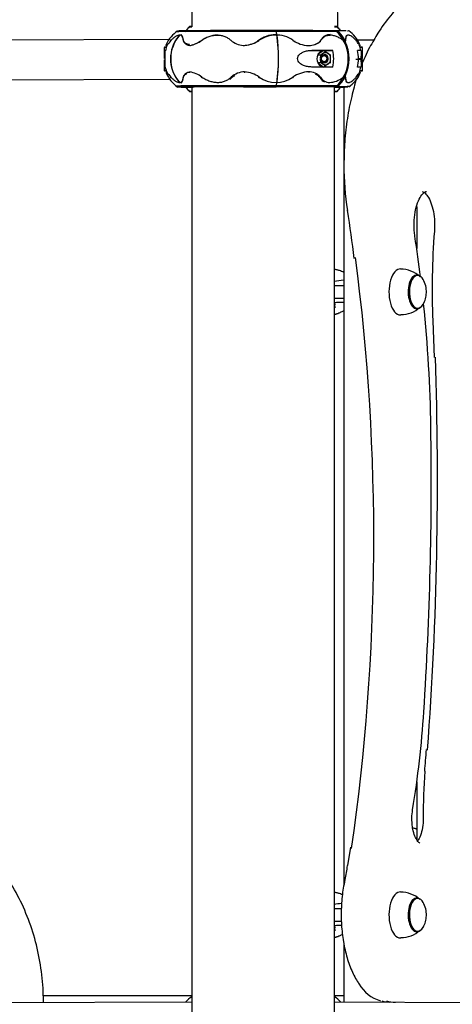
# Model space of a CAD drawing. Units: millimetres. Extents: x 0 to 203, y 0 to 287.
# Drawn here: x 154 to 161, y 205 to 219 of the extents above; entities that cross this region are included whole.
import ezdxf

# ---------------------------------------------------------------- set-up
doc = ezdxf.new("R2010")
doc.units = ezdxf.units.MM
doc.layers.add('DV2_Predeterminado', color=7, linetype='Continuous')
doc.layers.add('Predeterminado', color=7, linetype='Continuous')

# ---------------------------------------------------------------- blocks, each defined once
blk = doc.blocks.new('SE1')
at = {"layer": 'DV2_Predeterminado', "color": 7, "linetype": 'Continuous'}
for p, q in [((156.954, 226.18), (156.954, 219.331)), ((159.042, 226.223), (159.054, 219.332)), ((156.954, 219.334), (156.919, 219.334)), ((159.049, 219.334), (159.011, 219.334)), ((159.038, 219.274), (159.036, 219.274)), ((159.038, 219.274), (159.038, 219.274)), ((159.042, 219.274), (159.041, 219.274)), ((159.043, 219.274), (159.042, 219.274)), ((159.207, 219.268), (159.201, 219.272)), ((156.63, 219.15), (149.361, 219.119)), ((157.092, 219.135), (157.098, 219.135)), ((158.637, 219.06), (158.642, 219.06)), ((159.155, 219.12), (159.136, 219.135)), ((159.167, 219.119), (159.169, 219.119)), ((159.58, 219.136), (159.343, 219.137)), ((156.553, 219.032), (156.553, 218.874)), ((158.685, 218.991), (158.863, 218.99)), ((158.773, 218.93), (158.771, 218.925)), ((158.775, 218.934), (158.773, 218.93)), ((158.859, 218.99), (158.775, 218.934)), ((158.783, 218.926), (158.815, 218.926)), ((158.863, 218.99), (158.859, 218.99)), ((158.867, 218.99), (158.988, 218.99)), ((158.867, 218.983), (158.951, 218.927)), ((158.874, 218.924), (158.868, 218.924)), ((158.951, 218.927), (158.951, 218.813)), ((159.398, 218.988), (159.346, 218.988)), ((159.419, 218.874), (159.419, 219.032)), ((156.553, 218.856), (156.553, 218.697)), ((158.771, 218.814), (158.773, 218.809)), ((158.773, 218.809), (158.775, 218.805)), ((158.775, 218.805), (158.858, 218.749)), ((158.783, 218.813), (158.815, 218.813)), ((158.951, 218.813), (158.866, 218.756)), ((158.868, 218.816), (158.874, 218.816)), ((159.419, 218.697), (159.419, 218.856)), ((159.324, 218.602), (159.356, 218.645)), ((159.37, 218.648), (159.364, 218.639)), ((149.295, 218.543), (156.637, 218.574)), ((159.136, 218.604), (159.144, 218.61)), ((159.145, 218.61), (159.14, 218.607)), ((159.148, 218.611), (159.148, 218.611)), ((159.154, 218.612), (159.153, 218.612)), ((159.16, 218.605), (159.159, 218.603)), ((159.169, 218.619), (159.167, 218.619)), ((156.755, 218.469), (156.767, 218.461)), ((156.844, 218.463), (156.843, 218.463)), ((156.954, 218.461), (156.923, 218.461)), ((156.936, 218.461), (156.954, 218.461)), ((156.954, 218.464), (156.954, 186.62)), ((159.029, 218.464), (158.998, 218.464)), ((159.011, 218.464), (159.011, 218.464)), ((159.011, 218.464), (159.042, 218.464)), ((159.011, 186.62), (159.011, 218.464)), ((159.042, 218.464), (159.044, 218.464)), ((159.121, 218.461), (159.122, 218.461)), ((159.147, 218.462), (159.147, 206.924)), ((160.2, 216.736), (160.2, 216.127)), ((159.015, 215.824), (159.011, 215.824)), ((159.147, 215.59), (159.011, 215.59)), ((159.011, 215.41), (159.147, 215.41)), ((159.022, 215.278), (159.02, 215.316)), ((159.011, 215.176), (159.017, 215.176)), ((160.432, 215.083), (160.452, 214.556)), ((160.2, 208.422), (160.2, 207.586)), ((159.242, 207.478), (159.202, 207.213)), ((159.015, 206.824), (159.011, 206.824)), ((159.113, 206.59), (159.011, 206.59)), ((159.011, 206.41), (159.112, 206.41)), ((159.022, 206.278), (159.02, 206.316)), ((159.011, 206.176), (159.017, 206.176)), ((159.147, 206.1), (159.147, 205.244)), ((156.954, 205.334), (154.809, 205.334)), ((159.147, 205.334), (159.011, 205.334)), ((149.947, 205.216), (156.954, 205.245)), ((159.011, 205.245), (161.271, 205.235)), ((159.723, 205.242), (159.723, 205.253))]:
    blk.add_line(p, q, dxfattribs=at)
for centre, radius, start, end in [((157.386, 218.894), 0.643, 137.0948, 145.3305), ((157.383, 218.893), 0.64, 137.099, 142.4405), ((156.92, 219.327), 0.00658, 91.169, 138.0439), ((158.099, 160.828), 58.447, 89.92974, 90.43955), ((158.172, 218.79), 0.429, 90.9005, 129.4206), ((158.17, 218.786), 0.426, 90.7234, 124.7737), ((158.169, 218.787), 0.426, 55.1231, 91.702), ((155.71, 218.87), 2.495, 350.6959, 9.3045), ((158.667, 218.869), 0.545, 312.2322, 47.7699), ((159.064, 213.783), 5.491, 89.6489, 90.2132), ((159.049, 219.327), 0.00663, 42.1439, 88.8811), ((158.592, 218.896), 0.635, 39.7321, 43.2509), ((158.594, 218.896), 0.632, 37.0248, 43.2493), ((159.085, 213.291), 5.982, 89.077, 90.0427), ((158.947, 218.89), 0.47, 23.3115, 54.7064), ((156.995, 218.907), 0.431, 157.8589, 169.4873), ((156.593, 219.066), 0.012, 176.5823, 181.8365), ((156.593, 219.066), 0.012, 153.7694, 165.0141), ((156.593, 219.066), 0.012, 199.5827, 200.7369), ((157.887, 218.046), 1.646, 138.6259, 142.0899), ((157.161, 218.868), 0.516, 141.2186, 218.2695), ((156.852, 219.468), 0.414, 279.9765, 306.5773), ((156.863, 219.39), 0.335, 280.4197, 288.9038), ((156.805, 219.537), 0.493, 289.6652, 305.4544), ((157.719, 219.375), 0.314, 229.6857, 265.4393), ((157.683, 219.493), 0.431, 271.4609, 300.222), ((157.731, 219.396), 0.336, 263.5802, 266.64), ((157.685, 219.487), 0.426, 273.5506, 302.0711), ((157.898, 219.144), 0.0232, 274.0239, 305.6076), ((157.702, 219.438), 0.377, 303.8249, 306.7064), ((158.662, 219.503), 0.444, 235.7613, 266.756), ((158.77, 219.703), 0.67, 237.8503, 239.5813), ((158.447, 219.152), 0.0307, 238.2524, 264.4784), ((158.646, 219.296), 0.236, 269.0743, 313.5341), ((158.647, 219.299), 0.237, 269.0004, 311.0007), ((158.729, 219.174), 0.0942, 328.2335, 335.8065), ((159.919, 220.292), 1.394, 236.11, 237.3053), ((159.159, 219.12), 0.00674, 352.4239, 27.4008), ((159.153, 219.122), 0.0165, 349.1394, 28.3114), ((158.661, 218.869), 0.564, 333.7047, 26.3081), ((159.365, 219.118), 0.196, 175.0309, 178.2521), ((158.776, 218.689), 0.705, 34.8471, 39.0161), ((158.948, 218.893), 0.456, 11.9187, 21.9981), ((158.102, 218.05), 1.624, 38.292, 38.4548), ((159.009, 218.861), 0.429, 29.0947, 29.4384), ((159.371, 219.066), 0.0128, 342.6845, 26.6046), ((154.549, 218.867), 2.021, 356.5807, 3.4213), ((158.447, 218.87), 0.554, 347.4363, 12.5637), ((158.804, 218.868), 0.554, 347.435, 12.565), ((161.416, 218.867), 2.021, 176.5807, 183.4212), ((157.016, 218.842), 0.456, 191.9144, 202.7866), ((157.013, 218.839), 0.463, 202.3732, 234.8836), ((157.628, 219.487), 1.317, 217.8895, 222.1872), ((156.859, 218.285), 0.399, 53.1057, 80.6577), ((157.727, 218.367), 0.314, 92.466, 130.5762), ((157.728, 218.358), 0.31, 119.4981, 130.618), ((157.685, 218.26), 0.421, 55.0573, 86.0779), ((158.663, 218.235), 0.447, 93.285, 124.0782), ((158.644, 218.465), 0.217, 40.2651, 91.7113), ((158.974, 218.826), 0.427, 338.6799, 349.5548), ((158.187, 219.599), 1.505, 322.0587, 322.2517), ((157.12, 218.58), 0.0325, 132.456, 157.6745), ((157.213, 218.962), 0.473, 307.0935, 310.983), ((158.169, 218.953), 0.425, 235.0302, 304.9303), ((158.478, 218.637), 0.0728, 206.4675, 217.3051), ((159.153, 218.616), 0.0165, 331.7281, 10.6363), ((156.904, 229.965), 11.503, 269.3754, 269.6388), ((157.38, 218.837), 0.637, 217.2322, 222.9992), ((157.383, 218.836), 0.64, 220.4632, 223.0047), ((156.92, 218.404), 0.00656, 222.0608, 269.0525), ((159.049, 218.404), 0.00661, 270.9013, 317.7522), ((158.597, 218.834), 0.629, 316.6696, 323.2871), ((158.594, 218.834), 0.632, 316.6689, 323.4899), ((158.82, 186.144), 32.321, 89.3503, 89.4467), ((163.396, 217.332), 4.247, 179.9735, 188.8445), ((143.047, 214.048), 16.366, 6.7875, 9.2535), ((170.964, 215.544), 10.542, 175.4654, 182.5085), ((140.472, 213.265), 19.934, 7.0619, 8.7698), ((159.971, 215.42), 0.41, 47.7625, 90.4764), ((160.563, 205.103), 10.663, 97.6366, 98.3901), ((159.979, 215.501), 0.361, 358.1005, 29.9862), ((159.979, 215.501), 0.361, 330.1719, 358.1005), ((159.98, 215.561), 0.387, 268.3226, 313.7123), ((140.472, 213.265), 19.934, 0.8063, 5.9462), ((108.827, 212.768), 51.583, 356.2962, 0.8627), ((146, 210.355), 14.332, 350.6268, 356.3267), ((142.836, 210.051), 17.542, 355.1742, 356.205), ((168.314, 207.959), 8.021, 175.5934, 180.4402), ((155.681, 207.777), 3.566, 347.5994, 350.9099), ((159.971, 206.42), 0.41, 47.7625, 90.4764), ((159.979, 206.501), 0.361, 358.1005, 29.9862), ((160.563, 196.103), 10.663, 97.8117, 98.3901), ((159.979, 206.501), 0.361, 330.1719, 358.1005), ((159.98, 206.561), 0.387, 268.3226, 313.7123), ((159.836, 205.784), 0.547, 211.026, 252.9295), ((157.083, 205.072), 0.276, 117.8332, 141.5919), ((158.883, 205.072), 0.276, 38.4081, 62.1668)]:
    blk.add_arc(centre, radius, start, end, dxfattribs=at)
for centre, major_axis, ratio, start_param, end_param in [((157.113, 218.868), (-0.003, 0.496), 0.937551, 0.789467, 2.335963), ((157.98, 219.26), (1.253, 0), 0.00239, 0.527419, 3.138341), ((157.98, 219.273), (1.218, 0), 0.00239, 0.527419, 3.13769), ((157.983, 219.272), (1.218, 0), 0.00239, 0.537761, 2.66724), ((158.049, 219.334), (-1.425, 0), 0.00239, 0.65034, 0.694449), ((158.049, 219.336), (-1.419, 0), 0.00239, 0.65045, 0.689472), ((157.983, 219.271), (-1.224, 0), 0.00239, -1.296357, -1.044036), ((157.983, 219.271), (1.224, 0), 0.00239, 0.537717, 1.415629), ((158.125, 218.87), (0, 0.496), 0.160002, 3.958068, 5.447453), ((157.914, 219.336), (1.419, 0), 0.00239, -0.68653, -0.64281), ((157.914, 219.334), (1.425, 0), 0.00239, -0.691537, -0.6427), ((159.033, 219.22), (-0.0002, -0.054), 0.864107, 2.465349, 3.156083), ((159.039, 219.22), (-0.0002, -0.054), 0.864107, 3.10563, 3.156083), ((157.983, 219.272), (1.218, 0), 0.00239, 0.430785, 0.517077), ((159.039, 219.22), (0.0002, 0.054), 0.864107, 5.606941, 6.191074), ((158.787, 218.869), (0.002, 0.506), 0.864107, 5.2805, 5.606831), ((158.793, 218.869), (0.002, 0.506), 0.864107, 5.258715, 5.606831), ((156.769, 219.036), (0.212, 0), 0.00239, 2.62491, 3.637995), ((156.769, 219.032), (0.216, 0), 0.00239, 2.535701, 3.141593), ((157.983, 218.988), (1.416, 0), 0.00239, 0.780571, 1.051559), ((158.863, 218.87), (0, -0.121), 0.864107, 4.235034, 5.199241), ((158.775, 218.931), (0.00893, -0.00477), 0.227575, 4.577145, 5.876678), ((158.863, 218.87), (0, 0.121), 0.864107, 0.046244, 1.010451), ((158.872, 218.87), (0.0002, 0.0585), 0.864107, 2.086693, 6.283185), ((158.872, 218.87), (0.0002, 0.0585), 0.864107, 0, 1.054893), ((158.874, 218.87), (0.0002, 0.0585), 0.864107, 0, 0.710544), ((158.872, 218.99), (-0.0162, 0), 0.001475, -1.287408, -1.016145), ((158.868, 218.993), (0, -0.0104), 0.435874, 4.981445, 5.999797), ((158.874, 218.87), (0.0002, 0.054), 0.864107, 3.141593, 6.283185), ((158.886, 218.87), (0.0004, 0.0864), 0.864107, 5.225586, 6.281648), ((158.96, 218.931), (0.00893, 0.00478), 0.231236, 1.975096, 3.018473), ((157.983, 218.988), (1.416, 0), 0.00239, 0.003278, 0.274266), ((159.203, 219.036), (-0.212, 0), 0.00239, 2.561306, 3.720417), ((159.203, 219.032), (-0.216, 0), 0.00239, 3.141593, 3.73979), ((158.775, 218.808), (0.00893, 0.00478), 0.231236, 0.404299, 1.703832), ((158.863, 218.87), (0, -0.121), 0.864107, 5.282231, 6.199355), ((158.874, 218.87), (0.0002, 0.0585), 0.864107, 2.431047, 3.141593), ((158.886, 218.87), (0.0004, 0.0864), 0.864107, 3.156682, 4.208689), ((158.96, 218.808), (0.00893, -0.00477), 0.227575, 3.262504, 4.305882), ((159.203, 218.859), (-0.212, 0), 0.00239, 2.740215, 4.114063), ((159.203, 218.87), (-0.212, 0), 0.00239, 2.741048, 3.89827), ((156.769, 218.694), (0.212, 0), 0.00239, 2.636985, 3.667154), ((156.769, 218.697), (0.216, 0), 0.00239, 2.604968, 3.141593), ((157.983, 218.747), (1.416, 0), 0.00239, 0.780571, 1.051559), ((157.983, 218.747), (1.416, 0), 0.00239, 0.003278, 0.274266), ((159.203, 218.694), (-0.212, 0), 0.00239, 2.550218, 3.709679), ((159.203, 218.697), (-0.216, 0), 0.00239, 2.532817, 3.747618), ((158.787, 218.869), (-0.002, -0.506), 0.864107, 0.685851, 1.021076), ((158.793, 218.869), (-0.002, -0.506), 0.864107, 0.685851, 1.034095), ((157.983, 218.462), (1.182, 0), 0.00239, 0.538076, 3.658355), ((157.98, 218.475), (1.253, 0), 0.00239, 0.527419, 3.144746), ((157.983, 218.462), (1.218, 0), 0.00239, 3.086079, 3.658669), ((157.98, 218.463), (1.218, 0), 0.00239, 3.145181, 3.309055), ((157.983, 218.462), (1.218, 0), 0.00239, -3.504445, -3.477099), ((157.978, 218.462), (-1.209, 0), 0.00239, -0.46759, -0.355266), ((157.983, 218.462), (1.218, 0), 0.00239, 0.537761, 2.667266), ((157.98, 218.463), (1.218, 0), 0.00239, 0.527419, 2.636654), ((158.049, 218.402), (-1.425, 0), 0.00239, 0.65034, 0.694449), ((158.049, 218.4), (-1.419, 0), 0.00239, 0.65045, 0.689472), ((156.932, 218.515), (0.0002, 0.0541), 0.864107, 3.113156, 3.155032), ((157.986, 218.462), (-1.218, 0), 0.00239, 0.527419, 0.579289), ((157.983, 218.462), (-1.218, 0), 0.00239, 0.537761, 0.585096), ((157.983, 218.464), (-1.224, 0), 0.00239, -1.296357, -1.044036), ((157.983, 218.464), (1.224, 0), 0.00239, 0.537716, 1.415629), ((157.983, 218.462), (-1.218, 0), 0.00239, -3.71802, -3.615919), ((157.983, 218.462), (-1.182, 0), 0.00239, 2.626074, 3.658355), ((157.986, 218.462), (-1.218, 0), 0.00239, 2.570511, 3.309055), ((157.914, 218.402), (1.425, 0), 0.00239, -0.691537, -0.6427), ((157.914, 218.4), (1.419, 0), 0.00239, -0.68653, -0.64281), ((159.033, 218.518), (0.0002, 0.0541), 0.864107, 3.13765, 3.827077), ((157.983, 218.462), (-1.218, 0), 0.00239, 2.778741, 3.658669), ((159.039, 218.518), (-0.0002, -0.0541), 0.864107, 0.113515, 0.685484), ((157.987, 218.462), (1.209, 0), 0.00239, -0.46759, -0.355266), ((157.986, 218.475), (-1.253, 0), 0.00239, -3.402966, -3.144844), ((151.653, 211.971), (0.022, -15.854), 0.499999, 1.281682, 1.826871), ((159.965, 215.501), (0, -0.333), 0.499999, 3.119371, 6.283185), ((160.198, 215.502), (0, -0.243), 0.499999, 2.932931, 6.283185), ((160.198, 215.502), (0, -0.234), 0.499999, 3.141593, 6.283185), ((160.214, 215.502), (0, -0.238), 0.499999, 2.426016, 6.283185), ((158.996, 215.5), (-0.0001, 0.099), 0.499999, -0.4297, -0.316941), ((158.996, 215.5), (-0.0001, 0.099), 0.499999, 3.453014, 3.571292), ((159.139, 215.5), (0, -0.301), 0.499999, -1.022271, -0.911029), ((159.139, 215.5), (0, -0.324), 0.499999, -0.912829, -0.813291), ((160.198, 215.502), (0, -0.243), 0.499999, 0, 0.208662), ((160.214, 215.502), (0, -0.238), 0.499999, 0, 0.715576), ((159.965, 215.501), (0, -0.333), 0.499999, 0, 0.023598), ((147.192, 212.823), (0.037, -26.615), 0.499999, 1.421504, 1.635403), ((159.965, 206.501), (0, -0.333), 0.499999, 3.119371, 6.283185), ((160.198, 206.502), (0, -0.243), 0.499999, 2.932931, 6.283185), ((160.198, 206.502), (0, -0.234), 0.499999, 3.141593, 6.283185), ((160.214, 206.502), (0, -0.238), 0.499999, 2.426016, 6.283185), ((158.996, 206.5), (-0.0001, 0.099), 0.499999, -0.4297, -0.316941), ((158.996, 206.5), (-0.0001, 0.099), 0.499999, 3.453014, 3.571292), ((159.139, 206.5), (0, -0.301), 0.499999, -1.022271, -0.911029), ((159.139, 206.5), (0, -0.324), 0.499999, -0.912829, -0.813291), ((160.198, 206.502), (0, -0.243), 0.499999, 0, 0.208662), ((160.214, 206.502), (0, -0.238), 0.499999, 0, 0.715576), ((159.965, 206.501), (0, -0.333), 0.499999, 0, 0.023598), ((159.831, 207.36), (0.003, -2.119), 0.499999, 6.154762, 6.262403), ((159.894, 207.36), (0.003, -2.119), 0.499999, 6.154762, 6.280426)]:
    blk.add_ellipse(centre, major_axis=major_axis, ratio=ratio, start_param=start_param, end_param=end_param, dxfattribs=at)
for centre, major_axis in [((158.868, 218.87), (0.0002, 0.054)), ((158.863, 218.87), (-0.0002, -0.045))]:
    blk.add_ellipse(centre, major_axis=major_axis, ratio=0.864107, dxfattribs=at)
for points, knots in [([(160.611, 220.039), (160.546, 220.021), (160.421, 219.985), (160.216, 219.87), (160.011, 219.706), (159.817, 219.497), (159.649, 219.263), (159.562, 219.108), (159.518, 219.031)], [0, 0, 0, 0, 0.142033, 0.319329, 0.499435, 0.682153, 0.866475, 1, 1, 1, 1]), ([(156.745, 219.273), (156.71, 219.244), (156.651, 219.192), (156.594, 219.112), (156.582, 219.069), (156.581, 219.065)], [0, 0, 0, 0, 0.465388, 0.964474, 1, 1, 1, 1]), ([(156.828, 219.15), (156.827, 219.156), (156.826, 219.162), (156.821, 219.177), (156.817, 219.185), (156.809, 219.198), (156.804, 219.203), (156.795, 219.208), (156.792, 219.209), (156.784, 219.21), (156.781, 219.211), (156.768, 219.211), (156.759, 219.209), (156.745, 219.204), (156.74, 219.201), (156.729, 219.196), (156.724, 219.194), (156.708, 219.184), (156.696, 219.176), (156.674, 219.157), (156.663, 219.146), (156.652, 219.134)], [0, 0, 0, 0, 0.0766278, 0.0766278, 0.2085381, 0.2085381, 0.3404484, 0.3404484, 0.4064036, 0.4064036, 0.4723587, 0.4723587, 0.604269, 0.604269, 0.6702242, 0.6702242, 0.7361794, 0.7361794, 0.8680897, 0.8680897, 1, 1, 1, 1]), ([(156.829, 219.146), (156.827, 219.164), (156.823, 219.18), (156.814, 219.203), (156.809, 219.211), (156.801, 219.217), (156.8, 219.218), (156.8, 219.218)], [0, 0, 0, 0, 0.500346, 0.500346, 0.951525, 0.951525, 1, 1, 1, 1]), ([(157.092, 219.135), (157.109, 219.148), (157.128, 219.159), (157.165, 219.178), (157.185, 219.186), (157.214, 219.195), (157.224, 219.198), (157.244, 219.203), (157.254, 219.205), (157.283, 219.21), (157.302, 219.212), (157.331, 219.212), (157.34, 219.212), (157.359, 219.21), (157.368, 219.209), (157.394, 219.204), (157.411, 219.199), (157.436, 219.189), (157.444, 219.186), (157.459, 219.178), (157.467, 219.173), (157.489, 219.159), (157.503, 219.148), (157.516, 219.136)], [0, 0, 0, 0, 0.125, 0.125, 0.25, 0.25, 0.3125, 0.3125, 0.375, 0.375, 0.5, 0.5, 0.5625, 0.5625, 0.625, 0.625, 0.75, 0.75, 0.8125, 0.8125, 0.875, 0.875, 1, 1, 1, 1]), ([(157.331, 219.212), (157.331, 219.212), (157.33, 219.212), (157.32, 219.212), (157.311, 219.212), (157.291, 219.21), (157.281, 219.209), (157.252, 219.204), (157.232, 219.199), (157.202, 219.189), (157.192, 219.185), (157.173, 219.177), (157.163, 219.173), (157.135, 219.159), (157.116, 219.148), (157.098, 219.135)], [0, 0, 0, 0, 0.004432, 0.004432, 0.128878, 0.128878, 0.253324, 0.253324, 0.502216, 0.502216, 0.626662, 0.626662, 0.751108, 0.751108, 1, 1, 1, 1]), ([(158.95, 219.218), (158.942, 219.218), (158.934, 219.217), (158.908, 219.213), (158.891, 219.208), (158.852, 219.187), (158.833, 219.167), (158.811, 219.135), (158.807, 219.128), (158.803, 219.12)], [0, 0, 0, 0, 0.128049, 0.128049, 0.423137, 0.423137, 0.880319, 0.880319, 1, 1, 1, 1]), ([(158.814, 219.136), (158.815, 219.136), (158.815, 219.136), (158.832, 219.162), (158.851, 219.181), (158.889, 219.202), (158.906, 219.207), (158.932, 219.211), (158.941, 219.212), (158.95, 219.212)], [0, 0, 0, 0, 0.00693, 0.00693, 0.517935, 0.517935, 0.847763, 0.847763, 1, 1, 1, 1]), ([(159.136, 219.135), (159.121, 219.147), (159.105, 219.158), (159.073, 219.176), (159.056, 219.184), (159.031, 219.194), (159.023, 219.197), (159.007, 219.202), (158.999, 219.204), (158.975, 219.21), (158.96, 219.211), (158.944, 219.212), (158.943, 219.212), (158.942, 219.212)], [0, 0, 0, 0, 0.246104, 0.246104, 0.492207, 0.492207, 0.615259, 0.615259, 0.738311, 0.738311, 0.984415, 0.984415, 1, 1, 1, 1]), ([(159.186, 219.21), (159.182, 219.205), (159.179, 219.197), (159.173, 219.176), (159.171, 219.161), (159.168, 219.139), (159.168, 219.135), (159.167, 219.13)], [0, 0, 0, 0, 0.383135, 0.383135, 0.875272, 0.875272, 1, 1, 1, 1]), ([(159.324, 219.133), (159.314, 219.146), (159.303, 219.157), (159.283, 219.176), (159.272, 219.184), (159.253, 219.197), (159.243, 219.202), (159.231, 219.207), (159.226, 219.208), (159.219, 219.21), (159.215, 219.21), (159.205, 219.21), (159.199, 219.209), (159.192, 219.204), (159.19, 219.202), (159.186, 219.197), (159.184, 219.194), (159.179, 219.184), (159.177, 219.176), (159.173, 219.157), (159.171, 219.147), (159.17, 219.135)], [0, 0, 0, 0, 0.125, 0.125, 0.25, 0.25, 0.375, 0.375, 0.4375, 0.4375, 0.5, 0.5, 0.625, 0.625, 0.6875, 0.6875, 0.75, 0.75, 0.875, 0.875, 1, 1, 1, 1]), ([(159.216, 219.271), (159.216, 219.271), (159.214, 219.272), (159.212, 219.272), (159.209, 219.272), (159.206, 219.273), (159.204, 219.273), (159.203, 219.273)], [0, 0, 0, 0, 0.014213, 0.084302, 0.183327, 0.380827, 1, 1, 1, 1]), ([(156.589, 219.057), (156.587, 219.057), (156.585, 219.058), (156.582, 219.061), (156.581, 219.065), (156.581, 219.068), (156.582, 219.069), (156.582, 219.069)], [0, 0, 0, 0, 0.245678, 0.498826, 0.699216, 0.924532, 1, 1, 1, 1]), ([(156.92, 219.073), (156.92, 219.073), (156.919, 219.073), (156.913, 219.073), (156.908, 219.074), (156.897, 219.077), (156.893, 219.078), (156.886, 219.081), (156.883, 219.082), (156.879, 219.084), (156.877, 219.084), (156.871, 219.087), (156.866, 219.09), (156.856, 219.098), (156.85, 219.103), (156.837, 219.12), (156.832, 219.132), (156.829, 219.146)], [0, 0, 0, 0, 0.010557, 0.010557, 0.130268, 0.130268, 0.238177, 0.238177, 0.30562, 0.30562, 0.347772, 0.347772, 0.471471, 0.471471, 0.669389, 0.669389, 1, 1, 1, 1]), ([(156.923, 219.06), (156.911, 219.062), (156.9, 219.064), (156.885, 219.07), (156.88, 219.072), (156.87, 219.077), (156.866, 219.08), (156.854, 219.09), (156.847, 219.097), (156.839, 219.11), (156.837, 219.115), (156.834, 219.124), (156.832, 219.129), (156.831, 219.135)], [0, 0, 0, 0, 0.25, 0.25, 0.375, 0.375, 0.5, 0.5, 0.75, 0.75, 0.875, 0.875, 1, 1, 1, 1]), ([(159.355, 219.092), (159.359, 219.087), (159.362, 219.082), (159.368, 219.074), (159.37, 219.07), (159.374, 219.064), (159.375, 219.061), (159.376, 219.059)], [0, 0, 0, 0, 0.317974, 0.317974, 0.635948, 0.635948, 1, 1, 1, 1]), ([(159.376, 219.057), (159.378, 219.057), (159.38, 219.058), (159.383, 219.061), (159.384, 219.065), (159.384, 219.067), (159.383, 219.069), (159.383, 219.069)], [0, 0, 0, 0, 0.245678, 0.498826, 0.699216, 0.924532, 1, 1, 1, 1]), ([(158.685, 218.75), (158.664, 218.75), (158.644, 218.752), (158.603, 218.759), (158.583, 218.765), (158.543, 218.782), (158.524, 218.793), (158.501, 218.817), (158.494, 218.826), (158.483, 218.847), (158.48, 218.859), (158.48, 218.883), (158.483, 218.894), (158.494, 218.915), (158.501, 218.924), (158.525, 218.948), (158.543, 218.959), (158.583, 218.976), (158.603, 218.982), (158.644, 218.989), (158.664, 218.991), (158.685, 218.991)], [0, 0, 0, 0, 0.125, 0.125, 0.25, 0.25, 0.375, 0.375, 0.4375, 0.4375, 0.5, 0.5, 0.5625, 0.5625, 0.625, 0.625, 0.75, 0.75, 0.875, 0.875, 1, 1, 1, 1]), ([(158.886, 218.955), (158.884, 218.955), (158.874, 218.957), (158.852, 218.949), (158.829, 218.932), (158.812, 218.905), (158.806, 218.873), (158.81, 218.839), (158.826, 218.811), (158.85, 218.791), (158.872, 218.782), (158.884, 218.784), (158.887, 218.784)], [0, 0, 0, 0, 0.022096, 0.136129, 0.249092, 0.36525, 0.485792, 0.609661, 0.7355, 0.848414, 0.969418, 1, 1, 1, 1]), ([(158.816, 218.921), (158.814, 218.921), (158.812, 218.917), (158.81, 218.908), (158.809, 218.903), (158.808, 218.892), (158.808, 218.885), (158.808, 218.877)], [0, 0, 0, 0, 0.289219, 0.289219, 0.578439, 0.578439, 1, 1, 1, 1]), ([(158.885, 218.971), (158.884, 218.97), (158.883, 218.97), (158.878, 218.967), (158.874, 218.964), (158.862, 218.957), (158.855, 218.952), (158.84, 218.943), (158.833, 218.938), (158.823, 218.93), (158.82, 218.928), (158.816, 218.925), (158.815, 218.924), (158.815, 218.922), (158.815, 218.921), (158.816, 218.921)], [0, 0, 0, 0, 0.0338184, 0.0338184, 0.1718443, 0.1718443, 0.4478962, 0.4478962, 0.7239481, 0.7239481, 0.8619741, 0.8619741, 0.930987, 0.930987, 1, 1, 1, 1]), ([(159.518, 219.031), (159.494, 218.983), (159.461, 218.918), (159.429, 218.844), (159.417, 218.815)], [0, 0, 0, 0, 0.616706, 1, 1, 1, 1]), ([(158.808, 218.864), (158.808, 218.856), (158.808, 218.848), (158.809, 218.836), (158.81, 218.831), (158.812, 218.822), (158.814, 218.817), (158.816, 218.817)], [0, 0, 0, 0, 0.446064, 0.446064, 0.723032, 0.723032, 1, 1, 1, 1]), ([(158.816, 218.817), (158.814, 218.817), (158.815, 218.815), (158.82, 218.811), (158.823, 218.808), (158.832, 218.801), (158.84, 218.796), (158.854, 218.787), (158.861, 218.782), (158.873, 218.775), (158.877, 218.772), (158.886, 218.768), (158.892, 218.766), (158.894, 218.766)], [0, 0, 0, 0, 0.125, 0.125, 0.25, 0.25, 0.5, 0.5, 0.75, 0.75, 0.875, 0.875, 1, 1, 1, 1]), ([(156.585, 218.677), (156.585, 218.677), (156.584, 218.676), (156.581, 218.674), (156.58, 218.67), (156.581, 218.667), (156.581, 218.666)], [0, 0, 0, 0, 0.085879, 0.391225, 0.695973, 1, 1, 1, 1]), ([(156.583, 218.672), (156.583, 218.671), (156.583, 218.67), (156.584, 218.667), (156.585, 218.664), (156.588, 218.66), (156.588, 218.659), (156.588, 218.658)], [0, 0, 0, 0, 0.221865, 0.221865, 0.868285, 0.868285, 1, 1, 1, 1]), ([(156.829, 218.592), (156.831, 218.602), (156.834, 218.611), (156.843, 218.627), (156.848, 218.633), (156.858, 218.643), (156.862, 218.646), (156.869, 218.651), (156.872, 218.652), (156.877, 218.655), (156.879, 218.656), (156.88, 218.656)], [0, 0, 0, 0, 0.3327181, 0.3327181, 0.6328263, 0.6328263, 0.8203939, 0.8203939, 0.9376237, 0.9376237, 1, 1, 1, 1]), ([(156.831, 218.604), (156.832, 218.609), (156.834, 218.614), (156.837, 218.624), (156.839, 218.629), (156.845, 218.637), (156.848, 218.641), (156.855, 218.649), (156.858, 218.653), (156.87, 218.662), (156.88, 218.667), (156.895, 218.673), (156.9, 218.675), (156.912, 218.677), (156.917, 218.678), (156.923, 218.679)], [0, 0, 0, 0, 0.125, 0.125, 0.25, 0.25, 0.375, 0.375, 0.5, 0.5, 0.75, 0.75, 0.875, 0.875, 1, 1, 1, 1]), ([(156.923, 218.679), (156.923, 218.679), (156.923, 218.679), (156.922, 218.678), (156.921, 218.678), (156.92, 218.677), (156.92, 218.676), (156.919, 218.676), (156.918, 218.674), (156.918, 218.673), (156.918, 218.671), (156.918, 218.669), (156.918, 218.667), (156.918, 218.667)], [0, 0, 0, 0, 0.069344, 0.139419, 0.210276, 0.281864, 0.354089, 0.426874, 0.500234, 0.598486, 0.714659, 0.84866, 1, 1, 1, 1]), ([(157.713, 218.68), (157.713, 218.68), (157.713, 218.68), (157.713, 218.68), (157.713, 218.679), (157.713, 218.678), (157.712, 218.678), (157.712, 218.677), (157.712, 218.676), (157.712, 218.674), (157.712, 218.672), (157.712, 218.67), (157.712, 218.669), (157.712, 218.668)], [0, 0, 0, 0, 0.06934, 0.139414, 0.21027, 0.281858, 0.354084, 0.426871, 0.500234, 0.598442, 0.7146, 0.848616, 1, 1, 1, 1]), ([(158.637, 218.681), (158.638, 218.681), (158.638, 218.681), (158.638, 218.68), (158.639, 218.68), (158.64, 218.679), (158.64, 218.678), (158.64, 218.677), (158.641, 218.675), (158.641, 218.674), (158.641, 218.672), (158.641, 218.67), (158.641, 218.669), (158.641, 218.669)], [0, 0, 0, 0, 0.072049, 0.147912, 0.227634, 0.311123, 0.398209, 0.488796, 0.583105, 0.681486, 0.783916, 0.890132, 1, 1, 1, 1]), ([(158.732, 218.651), (158.739, 218.648), (158.746, 218.645), (158.757, 218.639), (158.762, 218.636), (158.772, 218.63), (158.778, 218.625), (158.793, 218.612), (158.802, 218.603), (158.808, 218.593)], [0, 0, 0, 0, 0.220756, 0.220756, 0.372928, 0.372928, 0.603516, 0.603516, 1, 1, 1, 1]), ([(159.22, 218.462), (159.256, 218.491), (159.314, 218.543), (159.37, 218.621), (159.382, 218.662), (159.382, 218.664)], [0, 0, 0, 0, 0.476816, 0.988158, 1, 1, 1, 1]), ([(159.364, 218.639), (159.363, 218.638), (159.362, 218.636), (159.359, 218.634), (159.357, 218.632), (159.352, 218.628), (159.349, 218.625), (159.342, 218.619), (159.338, 218.616), (159.33, 218.609), (159.327, 218.606), (159.324, 218.602)], [0, 0, 0, 0, 0.125, 0.125, 0.25, 0.25, 0.5, 0.5, 0.75, 0.75, 1, 1, 1, 1]), ([(159.356, 218.645), (159.363, 218.655), (159.369, 218.663), (159.374, 218.671), (159.375, 218.673), (159.376, 218.677), (159.377, 218.678), (159.376, 218.678)], [0, 0, 0, 0, 0.5, 0.5, 0.75, 0.75, 1, 1, 1, 1]), ([(159.376, 218.678), (159.377, 218.678), (159.378, 218.678), (159.378, 218.678), (159.379, 218.678), (159.38, 218.678), (159.38, 218.677), (159.381, 218.677), (159.382, 218.676), (159.382, 218.674), (159.382, 218.672), (159.381, 218.667), (159.38, 218.664), (159.376, 218.657), (159.374, 218.653), (159.37, 218.648)], [0, 0, 0, 0, 0.03125, 0.03125, 0.0625, 0.0625, 0.125, 0.125, 0.25, 0.25, 0.5, 0.5, 0.75, 0.75, 1, 1, 1, 1]), ([(159.384, 218.666), (159.384, 218.667), (159.385, 218.67), (159.384, 218.674), (159.381, 218.677), (159.378, 218.678), (159.377, 218.678)], [0, 0, 0, 0, 0.249621, 0.499411, 0.749541, 1, 1, 1, 1]), ([(156.652, 218.603), (156.663, 218.59), (156.674, 218.58), (156.691, 218.565), (156.697, 218.561), (156.708, 218.553), (156.713, 218.55), (156.724, 218.543), (156.73, 218.54), (156.74, 218.535), (156.745, 218.533), (156.76, 218.528), (156.769, 218.527), (156.781, 218.527), (156.785, 218.527), (156.792, 218.529), (156.795, 218.53), (156.804, 218.535), (156.809, 218.54), (156.815, 218.55), (156.817, 218.553), (156.821, 218.562), (156.822, 218.566), (156.827, 218.58), (156.829, 218.591), (156.831, 218.604)], [0, 0, 0, 0, 0.125, 0.125, 0.1875, 0.1875, 0.25, 0.25, 0.3125, 0.3125, 0.375, 0.375, 0.5, 0.5, 0.5625, 0.5625, 0.625, 0.625, 0.75, 0.75, 0.8125, 0.8125, 0.875, 0.875, 1, 1, 1, 1]), ([(156.799, 218.519), (156.808, 218.525), (156.814, 218.534), (156.823, 218.559), (156.827, 218.574), (156.829, 218.592)], [0, 0, 0, 0, 0.50783, 0.50783, 1, 1, 1, 1]), ([(157.098, 218.604), (157.116, 218.592), (157.135, 218.581), (157.173, 218.562), (157.193, 218.554), (157.232, 218.541), (157.252, 218.536), (157.281, 218.531), (157.291, 218.53), (157.31, 218.529), (157.32, 218.528), (157.349, 218.528), (157.367, 218.53), (157.393, 218.535), (157.402, 218.537), (157.419, 218.542), (157.427, 218.545), (157.452, 218.555), (157.467, 218.563), (157.496, 218.582), (157.51, 218.593), (157.523, 218.605)], [0, 0, 0, 0, 0.125, 0.125, 0.25, 0.25, 0.375, 0.375, 0.4375, 0.4375, 0.5, 0.5, 0.625, 0.625, 0.6875, 0.6875, 0.75, 0.75, 0.875, 0.875, 1, 1, 1, 1]), ([(158.808, 218.593), (158.82, 218.575), (158.833, 218.559), (158.854, 218.541), (158.861, 218.536), (158.869, 218.532)], [0, 0, 0, 0, 0.684054, 0.684054, 1, 1, 1, 1]), ([(158.809, 218.605), (158.826, 218.58), (158.845, 218.56), (158.878, 218.541), (158.89, 218.536), (158.916, 218.529), (158.93, 218.527), (158.974, 218.528), (159.007, 218.535), (159.073, 218.561), (159.105, 218.579), (159.136, 218.604)], [0, 0, 0, 0, 0.25, 0.25, 0.375, 0.375, 0.5, 0.5, 0.75, 0.75, 1, 1, 1, 1]), ([(159.145, 218.61), (159.146, 218.61), (159.147, 218.611), (159.148, 218.611), (159.149, 218.611), (159.152, 218.612), (159.153, 218.612), (159.156, 218.611), (159.157, 218.611), (159.158, 218.611), (159.159, 218.61), (159.16, 218.609), (159.16, 218.608), (159.16, 218.606), (159.16, 218.606), (159.16, 218.605)], [0, 0, 0, 0, 0.125, 0.125, 0.25, 0.25, 0.5, 0.5, 0.625, 0.625, 0.75, 0.75, 0.875, 0.875, 1, 1, 1, 1]), ([(159.332, 218.585), (159.306, 218.501), (159.254, 218.315), (159.195, 218.011), (159.156, 217.67), (159.151, 217.459), (159.149, 217.334)], [0, 0, 0, 0, 0.223085, 0.482681, 0.741774, 1, 1, 1, 1]), ([(159.167, 218.608), (159.168, 218.604), (159.168, 218.599), (159.171, 218.577), (159.173, 218.561), (159.179, 218.54), (159.182, 218.533), (159.186, 218.527)], [0, 0, 0, 0, 0.125672, 0.125672, 0.630477, 0.630477, 1, 1, 1, 1]), ([(159.17, 218.604), (159.171, 218.591), (159.173, 218.58), (159.176, 218.566), (159.177, 218.562), (159.18, 218.554), (159.181, 218.55), (159.184, 218.544), (159.186, 218.541), (159.19, 218.536), (159.192, 218.534), (159.199, 218.528), (159.205, 218.527), (159.215, 218.526), (159.219, 218.527), (159.227, 218.528), (159.231, 218.529), (159.244, 218.534), (159.253, 218.539), (159.268, 218.549), (159.273, 218.552), (159.283, 218.56), (159.288, 218.565), (159.304, 218.579), (159.314, 218.59), (159.324, 218.602)], [0, 0, 0, 0, 0.125, 0.125, 0.1875, 0.1875, 0.25, 0.25, 0.3125, 0.3125, 0.375, 0.375, 0.5, 0.5, 0.5625, 0.5625, 0.625, 0.625, 0.75, 0.75, 0.8125, 0.8125, 0.875, 0.875, 1, 1, 1, 1]), ([(156.749, 218.464), (156.749, 218.464), (156.751, 218.463), (156.753, 218.463), (156.756, 218.463), (156.759, 218.462), (156.763, 218.462), (156.772, 218.462), (156.779, 218.462)], [0, 0, 0, 0, 0.006544, 0.038124, 0.082685, 0.171456, 0.449212, 1, 1, 1, 1]), ([(157.651, 218.467), (157.651, 218.467), (157.651, 218.467), (157.652, 218.467), (157.652, 218.467), (157.652, 218.467), (157.653, 218.467), (157.654, 218.467), (157.654, 218.467), (157.656, 218.467), (157.658, 218.467), (157.662, 218.467), (157.664, 218.467), (157.672, 218.467), (157.677, 218.467), (157.693, 218.466), (157.704, 218.466), (157.736, 218.466), (157.758, 218.466), (157.822, 218.466), (157.866, 218.466), (157.997, 218.466), (158.085, 218.465), (158.171, 218.465)], [0, 0, 0, 0, 0.000977, 0.000977, 0.001953, 0.001953, 0.003906, 0.003906, 0.007813, 0.007813, 0.015625, 0.015625, 0.03125, 0.03125, 0.0625, 0.0625, 0.125, 0.125, 0.25, 0.25, 0.5, 0.5, 1, 1, 1, 1]), ([(160.173, 216.304), (160.17, 216.332), (160.16, 216.404), (160.16, 216.541), (160.181, 216.692), (160.222, 216.82), (160.273, 216.909), (160.322, 216.948), (160.333, 216.954), (160.341, 216.951), (160.342, 216.95)], [0, 0, 0, 0, 0.079931, 0.234941, 0.390367, 0.543417, 0.691949, 0.835765, 0.981758, 1, 1, 1, 1]), ([(160.28, 216.95), (160.286, 216.951), (160.297, 216.949), (160.346, 216.907), (160.396, 216.822), (160.436, 216.698), (160.459, 216.554), (160.46, 216.44), (160.456, 216.386), (160.455, 216.378)], [0, 0, 0, 0, 0.170929, 0.321873, 0.482794, 0.645369, 0.81269, 0.975222, 1, 1, 1, 1]), ([(159.146, 215.782), (159.136, 215.787), (159.126, 215.792), (159.105, 215.801), (159.094, 215.806), (159.078, 215.811), (159.073, 215.813), (159.063, 215.816), (159.058, 215.818), (159.043, 215.821), (159.034, 215.823), (159.021, 215.824), (159.018, 215.824), (159.014, 215.824)], [0, 0, 0, 0, 0.20381, 0.20381, 0.433778, 0.433778, 0.548762, 0.548762, 0.663746, 0.663746, 0.893714, 0.893714, 1, 1, 1, 1]), ([(159.012, 215.349), (159.014, 215.349), (159.016, 215.349), (159.032, 215.351), (159.047, 215.353), (159.069, 215.354), (159.074, 215.354), (159.083, 215.354), (159.088, 215.354), (159.103, 215.355), (159.114, 215.355), (159.13, 215.355), (159.136, 215.355), (159.143, 215.355), (159.145, 215.355), (159.146, 215.355)], [0, 0, 0, 0, 0.080574, 0.080574, 0.477362, 0.477362, 0.576559, 0.576559, 0.675757, 0.675757, 0.874151, 0.874151, 0.973348, 0.973348, 1, 1, 1, 1]), ([(159.146, 215.23), (159.143, 215.229), (159.14, 215.227), (159.126, 215.218), (159.115, 215.212), (159.1, 215.204), (159.094, 215.202), (159.084, 215.197), (159.08, 215.195), (159.065, 215.188), (159.056, 215.185), (159.044, 215.181), (159.04, 215.18), (159.032, 215.178), (159.029, 215.177), (159.021, 215.176), (159.018, 215.176), (159.015, 215.176)], [0, 0, 0, 0, 0.06092, 0.06092, 0.267504, 0.267504, 0.370795, 0.370795, 0.474087, 0.474087, 0.680671, 0.680671, 0.783963, 0.783963, 0.887254, 0.887254, 1, 1, 1, 1]), ([(154.812, 205.232), (154.81, 205.31), (154.806, 205.498), (154.766, 205.834), (154.678, 206.209), (154.547, 206.571), (154.376, 206.911), (154.168, 207.224), (153.927, 207.504), (153.656, 207.747), (153.359, 207.948), (153.043, 208.104), (152.712, 208.213), (152.372, 208.273), (152.029, 208.284), (151.688, 208.244), (151.355, 208.157), (151.034, 208.022), (150.732, 207.842), (150.452, 207.62), (150.199, 207.359), (149.977, 207.063), (149.795, 206.746), (149.687, 206.495), (149.644, 206.372), (149.637, 206.354)], [0, 0, 0, 0, 0.025486, 0.072126, 0.118803, 0.165486, 0.212158, 0.258798, 0.305378, 0.351863, 0.398221, 0.444422, 0.490456, 0.536334, 0.582089, 0.627777, 0.673446, 0.719156, 0.764961, 0.810897, 0.856978, 0.903199, 0.949541, 0.993682, 1, 1, 1, 1]), ([(160.244, 207.539), (160.243, 207.539), (160.236, 207.54), (160.199, 207.582), (160.162, 207.66), (160.136, 207.771), (160.127, 207.901), (160.135, 207.978), (160.141, 208.02)], [0, 0, 0, 0, 0.16682, 0.31788, 0.477365, 0.649992, 0.833856, 1, 1, 1, 1]), ([(160.293, 207.897), (160.293, 207.872), (160.291, 207.808), (160.274, 207.698), (160.24, 207.609), (160.216, 207.573), (160.207, 207.562)], [0, 0, 0, 0, 0.1074851, 0.3162363, 0.5206775, 0.6584582, 0.6584582, 0.6584582, 0.6584582]), ([(160.199, 207.741), (160.199, 207.741), (160.199, 207.741), (160.193, 207.743), (160.188, 207.745), (160.178, 207.748), (160.173, 207.749), (160.158, 207.753), (160.149, 207.755), (160.137, 207.756), (160.133, 207.756), (160.129, 207.756)], [0, 0, 0, 0, 0.001495, 0.001495, 0.204263, 0.204263, 0.407032, 0.407032, 0.812569, 0.812569, 1, 1, 1, 1]), ([(159.163, 207.011), (159.154, 206.966), (159.131, 206.854), (159.109, 206.641), (159.108, 206.39), (159.133, 206.141), (159.183, 205.906), (159.255, 205.698), (159.325, 205.566), (159.361, 205.51), (159.367, 205.502)], [0, 0, 0, 0, 0.079454, 0.230129, 0.380625, 0.531212, 0.682218, 0.834167, 0.97965, 1, 1, 1, 1]), ([(159.128, 206.791), (159.124, 206.793), (159.12, 206.795), (159.105, 206.801), (159.094, 206.806), (159.078, 206.811), (159.073, 206.813), (159.063, 206.816), (159.058, 206.818), (159.043, 206.821), (159.034, 206.823), (159.021, 206.824), (159.018, 206.824), (159.014, 206.824)], [0, 0, 0, 0, 0.093917, 0.093917, 0.355626, 0.355626, 0.48648, 0.48648, 0.617335, 0.617335, 0.879044, 0.879044, 1, 1, 1, 1]), ([(159.012, 206.349), (159.014, 206.349), (159.016, 206.349), (159.032, 206.351), (159.047, 206.353), (159.069, 206.354), (159.074, 206.354), (159.083, 206.354), (159.088, 206.354), (159.1, 206.355), (159.107, 206.355), (159.114, 206.355)], [0, 0, 0, 0, 0.099912, 0.099912, 0.591933, 0.591933, 0.714939, 0.714939, 0.837944, 0.837944, 1, 1, 1, 1]), ([(159.128, 206.22), (159.12, 206.216), (159.113, 206.211), (159.1, 206.204), (159.094, 206.202), (159.084, 206.197), (159.08, 206.195), (159.065, 206.188), (159.056, 206.185), (159.044, 206.181), (159.04, 206.18), (159.032, 206.178), (159.029, 206.177), (159.021, 206.176), (159.018, 206.176), (159.015, 206.176)], [0, 0, 0, 0, 0.174845, 0.174845, 0.291203, 0.291203, 0.407561, 0.407561, 0.640277, 0.640277, 0.756634, 0.756634, 0.872992, 0.872992, 1, 1, 1, 1])]:
    blk.add_open_spline(points, degree=3, knots=knots, dxfattribs=at)
for points, degree in [([(156.652, 219.134), (156.65, 219.135), (156.645, 219.139), (156.645, 219.144), (156.645, 219.145)], 3), ([(156.829, 219.146), (156.827, 219.145), (156.825, 219.14), (156.829, 219.136), (156.831, 219.135)], 3), ([(159.166, 219.119), (159.161, 219.119), (159.155, 219.12)], 2), ([(159.33, 219.145), (159.331, 219.143), (159.33, 219.139), (159.326, 219.135), (159.324, 219.133)], 3), ([(156.645, 218.591), (156.645, 218.593), (156.645, 218.598), (156.65, 218.602), (156.652, 218.603)], 3), ([(156.831, 218.604), (156.829, 218.603), (156.825, 218.599), (156.827, 218.594), (156.829, 218.592)], 3), ([(157.501, 218.572), (157.51, 218.578), (157.518, 218.586), (157.526, 218.593)], 3), ([(157.523, 218.605), (157.521, 218.604), (157.521, 218.6), (157.524, 218.595), (157.526, 218.593)], 3), ([(157.92, 218.594), (157.922, 218.595), (157.925, 218.6), (157.926, 218.604), (157.926, 218.605)], 3), ([(158.808, 218.593), (158.81, 218.595), (158.813, 218.6), (158.811, 218.604), (158.809, 218.605)], 3), ([(156.899, 218.464), (156.924, 218.464), (156.953, 218.464), (156.985, 218.464)], 3)]:
    blk.add_open_spline(points, degree=degree, dxfattribs=at)

msp = doc.modelspace()

# ---------------------------------------------------------------- block references
at = {"layer": 'Predeterminado'}
msp.add_blockref('SE1', (0, 0), dxfattribs=at)

doc.saveas('drawing.dxf')
